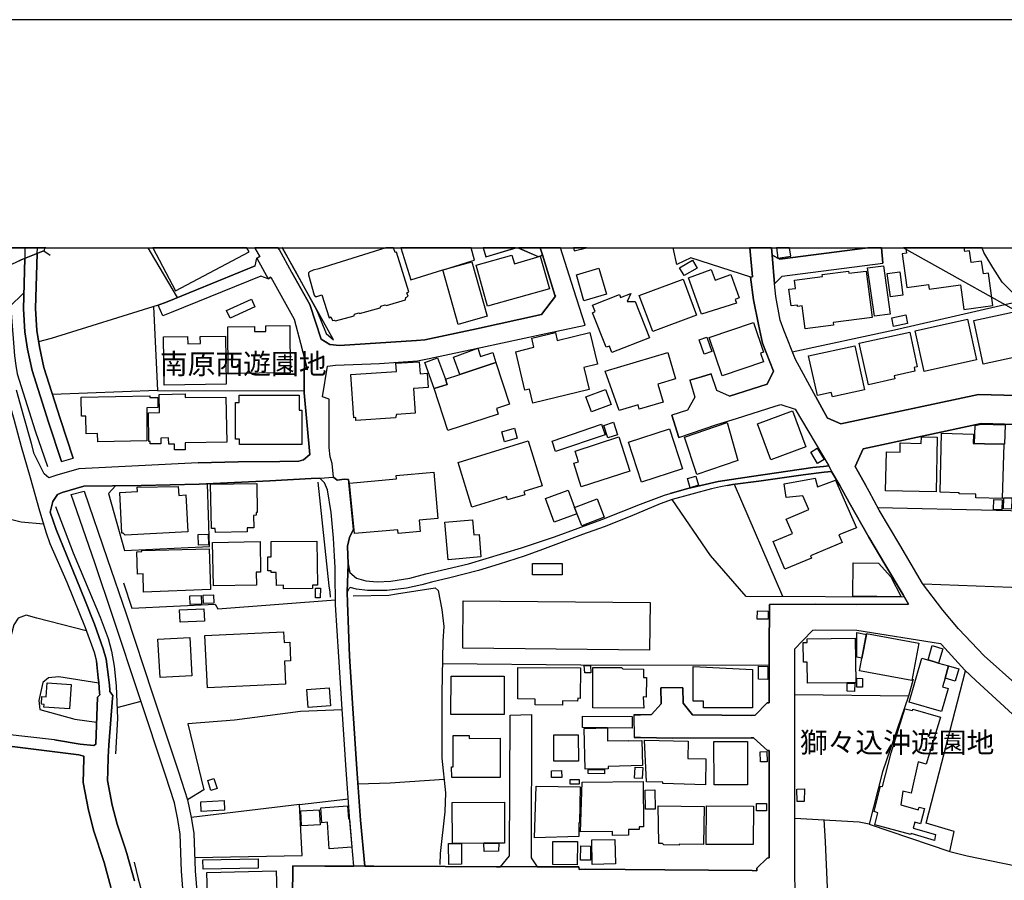
# Model space of a CAD drawing. Extents: x -10 to 410, y -24 to 273.
# Drawn here: x 140 to 241, y 185 to 273 of the extents above; entities that cross this region are included whole.
import ezdxf

# ---------------------------------------------------------------- set-up
doc = ezdxf.new("R2010")
doc.units = 0
for name, color, linetype in [('01_CYUKI_PNT', 2, 'Continuous'), ('05_DM_LINE', 7, 'Continuous'), ('06_HOUSE_POLY', 160, 'Continuous'), ('08_ROAD_LINE', 3, 'Continuous'), ('09_ROAD_POLY', 5, 'Continuous'), ('12_KASEN_LINE', 4, 'Continuous'), ('13_KASEN_POLY', 253, 'Continuous'), ('印刷レイアウト', 1, 'Continuous'), ('印刷用フレーム', 1, 'Continuous'), ('背景', 3, 'Continuous')]:
    doc.layers.add(name, color=color, linetype=linetype)
doc.styles.add('STD', font='txt')

msp = doc.modelspace()

# ---------------------------------------------------------------- linework, layer by layer
at = {"layer": '05_DM_LINE', "color": 253}
for p, q in [((142.038875, 249.346021), (142.708774, 248.894885)), ((139.973368, 245.025699), (138.468551, 243.525704)), ((153.738075, 234.959302), (142.923576, 234.55502)), ((218.197879, 213.724939), (213.218682, 225.279617)), ((230.753874, 213.660516), (214.443069, 213.744576)), ((231.173486, 203.465272), (228.478388, 195.685902)), ((152.0486, 202.910612), (149.578984, 202.275681)), ((161.693145, 200.99445), (156.873801, 200.599986)), ((168.378697, 192.320733), (157.228301, 190.96526)), ((227.123777, 190.269868), (235.423701, 187.471072))]:
    msp.add_line(p, q, dxfattribs=at)
for points in [[(119.208744, 248.846137), (118.088744, 244.301195), (116.358272, 238.43592), (116.143298, 237.314886), (116.313314, 236.334412), (116.593572, 235.715156), (117.07313, 235.359794), (121.463732, 233.025742), (131.718575, 229.064743), (132.378655, 228.26996), (132.483214, 227.330482), (131.90306, 224.449521), (131.968517, 223.689878), (132.348511, 223.269921), (133.108154, 223.055119), (139.713608, 221.414392), (141.98806, 221.209409)], [(142.038875, 249.346021), (139.718604, 248.404648), (139.438345, 248.275802)], [(141.33866, 249.060939), (141.183458, 243.394963), (141.313338, 241.135152), (141.583778, 239.439821), (142.038875, 237.324532), (143.723527, 232.055086), (145.048683, 227.994524)], [(155.818224, 244.519958), (153.478315, 248.480785), (152.809794, 249.647122)], [(214.914014, 246.635075), (208.742814, 248.625307), (207.29863, 247.930086), (206.914502, 249.647122)], [(143.848412, 227.650704), (142.523256, 231.705409), (140.828958, 237.000349), (140.358185, 239.205382), (140.068108, 241.004239), (139.933405, 243.375326), (140.068108, 248.54538)], [(163.808434, 247.785565), (162.498781, 247.250369), (154.768331, 244.090183), (153.808355, 243.754286), (142.778193, 240.320732), (141.498857, 239.965198)], [(153.333793, 243.605802), (153.738075, 234.959302), (168.867901, 234.920372)], [(219.188344, 238.945622), (229.723446, 241.195614), (242.75383, 244.195603)], [(255.783181, 233.185939), (252.403198, 222.330443), (228.008477, 222.879247)], [(149.428605, 225.140952), (148.703929, 224.355815), (150.353269, 218.480893), (159.117936, 218.891032), (158.903134, 225.349897)], [(146.203996, 224.584397), (148.583868, 217.664406), (150.533103, 211.939863), (153.238019, 203.721071), (155.923644, 195.676084), (156.858298, 192.77962), (157.228301, 190.96526), (157.498741, 189.346065), (157.63844, 185.490659), (157.8982, 182.070713)], [(156.513444, 181.914478), (156.243004, 185.435882), (156.103305, 189.244435), (155.848368, 190.760105), (155.498863, 192.48472), (154.578851, 195.330368), (151.88358, 203.404639), (149.193133, 211.584329), (147.283, 217.19949), (144.858169, 224.244538)], [(206.788756, 223.734836), (205.568159, 223.285596), (202.458615, 221.974909), (199.808476, 220.920193), (197.553488, 220.115591), (195.093518, 219.19954), (193.16392, 218.475037), (191.548687, 217.885064), (188.968655, 217.055141), (186.828906, 216.400745), (183.89334, 215.670212)], [(214.443069, 213.744576), (210.768186, 217.965162), (206.788756, 223.734836)], [(253.773313, 221.689827), (253.96865, 215.519834), (253.86323, 214.699556), (253.608293, 214.301131), (250.898381, 214.314912), (232.683472, 215.000313)], [(150.253706, 215.150692), (151.113085, 212.545338), (159.713593, 212.93584), (159.978349, 212.449565), (172.098367, 213.394899)], [(146.407945, 210.209391), (141.322984, 211.50423), (140.203845, 211.814806), (139.378745, 211.500441), (138.953965, 210.810905), (136.058362, 199.810887)], [(219.443281, 198.039419), (219.443281, 202.225038), (219.458784, 208.125453), (219.448104, 208.346111), (220.242887, 209.17035)], [(216.798481, 206.61564), (197.373827, 206.664388), (183.133525, 206.801158)], [(235.423701, 187.471072), (235.86295, 189.529689), (232.968381, 190.394925), (237.043929, 206.084406)], [(147.718632, 204.795251), (143.593647, 205.445685), (142.533074, 205.355769), (141.933455, 204.859675), (141.513498, 203.025678), (141.63356, 202.080516), (145.218526, 201.09608), (147.48316, 200.789467)], [(231.657867, 205.20539), (231.173486, 203.465272), (219.443281, 203.605832)], [(172.78308, 202.064841), (168.483256, 201.875361), (161.693145, 200.99445)], [(156.873801, 200.599986), (158.543811, 193.814871), (156.858298, 192.77962)], [(174.418811, 194.445668), (177.753663, 194.525766), (183.298717, 194.910583)], [(228.478388, 195.685902), (227.123777, 190.269868), (226.088525, 190.475023), (219.448104, 190.879305)], [(157.588658, 186.840275), (168.678593, 187.045258), (168.378697, 192.320733), (173.428518, 192.88504)], [(219.443281, 176.349959), (221.829009, 180.275818), (222.508727, 182.004222), (222.818096, 183.754331), (222.623793, 188.459298), (222.468419, 190.754248)], [(235.423701, 187.471072), (237.197925, 187.015975), (246.088683, 185.205405)]]:
    msp.add_lwpolyline(points, dxfattribs=at)
at = {"layer": '06_HOUSE_POLY', "color": 255}
for points in [[(163.19314, 249.240601), (162.977821, 249.647122), (153.284356, 249.647122), (155.622887, 245.230854)], [(169.79377, 247.351999), (169.423595, 247.180089), (169.303533, 247.066745), (169.308356, 246.881227), (169.912971, 244.785575), (170.008572, 244.64691), (170.193229, 244.621417), (170.683466, 244.791432), (171.452928, 242.451523), (171.613125, 242.54523), (171.782968, 242.150766), (171.968487, 242.201581), (172.108185, 242.125445), (174.018319, 242.656679), (174.063277, 242.820665), (174.503733, 242.965187), (174.572979, 242.87148), (176.693091, 243.471099), (176.763543, 243.635086), (177.228286, 243.775818), (177.343525, 243.705366), (179.30344, 244.281558), (179.368035, 244.515997), (179.603335, 244.656557), (179.438315, 245.006234), (179.648294, 245.102007), (178.388422, 249.215279), (178.268361, 249.166359), (178.067339, 249.647122), (177.274795, 249.647122), (170.378748, 247.471027)], [(183.17366, 247.371464), (183.181411, 247.373359), (183.238083, 247.390929), (186.188291, 248.305085), (186.428586, 248.375365), (186.075981, 249.647122), (178.852821, 249.647122), (179.878771, 246.346031)], [(187.778202, 243.640942), (186.588611, 247.861701), (190.268317, 248.89678), (190.537896, 247.986758), (193.198027, 248.805141), (194.143361, 245.435837), (187.778202, 243.640942)], [(197.979647, 249.647122), (196.634509, 249.647122), (196.713746, 249.330518)], [(219.03297, 248.775685), (218.914459, 249.647122), (217.550545, 249.647122), (217.693172, 248.596023)], [(230.96368, 249.090222), (230.508583, 249.031656), (230.98814, 245.576569), (233.238132, 245.885078), (233.308412, 245.381232), (236.508561, 245.826511), (236.863062, 243.281619), (239.863051, 243.701576), (239.40313, 247.021787), (238.878787, 246.955469), (238.693096, 248.281658), (237.623739, 248.13128), (237.452862, 249.346021), (236.968481, 249.281597), (236.917839, 249.647122), (231.200014, 249.647122), (230.888577, 249.605781)], [(183.181411, 247.373359), (186.153151, 248.215168), (187.738067, 242.605863), (184.753753, 241.760093), (183.17366, 247.371464), (183.181411, 247.373359)], [(208.053451, 246.781664), (207.563213, 247.590228), (208.888542, 248.381222), (209.373956, 247.570763), (208.053451, 246.781664)], [(227.64812, 242.601902), (226.93843, 247.576619), (228.573128, 247.805029), (229.277995, 242.830484), (227.64812, 242.601902)], [(197.713685, 244.205421), (196.928548, 246.871408), (199.253643, 247.551126), (200.032924, 244.890995), (197.713685, 244.205421)], [(209.833876, 242.816703), (208.473408, 246.570652), (210.813317, 247.420212), (211.21846, 246.310891), (212.848334, 246.900692), (213.723389, 244.480857), (213.303432, 244.326516), (213.438135, 243.951518), (209.833876, 242.816703)], [(220.523318, 241.301206), (220.208781, 243.685901), (219.738181, 243.621478), (219.723367, 243.750324), (219.063287, 243.660579), (218.838666, 245.381232), (219.52803, 245.470977), (219.418821, 246.305035), (222.303399, 246.680033), (222.273427, 246.891045), (224.968525, 247.246407), (224.998842, 247.021787), (226.793736, 247.256226), (227.4235, 242.470988), (223.388604, 241.941821), (223.423744, 241.682061), (220.523318, 241.301206)], [(229.293842, 244.601952), (228.978271, 246.996465), (230.263637, 247.166309), (230.577829, 244.771795), (229.293842, 244.601952)], [(204.798524, 241.035589), (203.418764, 244.730798), (207.938384, 246.416311), (209.313322, 242.726959), (204.798524, 241.035589)], [(200.588618, 238.871552), (200.327824, 239.535594), (199.988137, 239.406576), (198.593563, 242.965187), (198.867965, 243.076636), (198.603381, 243.756181), (201.372721, 244.84018), (201.488132, 244.541318), (202.53303, 244.951457), (202.168883, 244.111715), (202.99295, 244.111715), (204.452981, 240.391012), (200.588618, 238.871552)], [(161.233225, 242.420345), (160.878725, 243.20152), (163.433435, 244.3558), (163.787935, 243.576519), (161.233225, 242.420345)], [(229.633529, 241.535472), (229.433369, 242.451523), (230.872729, 242.760204), (231.07289, 241.846048), (229.633529, 241.535472)], [(238.868107, 237.670247), (237.883499, 242.156623), (242.833757, 243.240622), (243.708811, 239.240522), (243.48798, 239.191774), (243.608214, 238.711355), (238.868107, 237.670247)], [(161.053563, 236.715267), (160.997925, 241.500332), (163.742977, 241.535472), (163.753657, 241.015952), (164.93343, 241.031627), (164.928434, 241.611781), (167.388405, 241.635208), (167.443182, 236.785547), (161.053563, 236.715267)], [(211.963634, 236.465153), (210.622803, 240.396868), (215.173774, 241.951468), (216.208681, 238.906692), (215.912747, 238.806957), (216.213504, 237.920361), (211.963634, 236.465153)], [(232.787858, 236.926107), (231.858371, 241.09605), (237.233065, 242.295288), (238.162896, 238.125345), (232.787858, 236.926107)], [(154.452932, 235.486746), (154.363015, 240.480756), (156.858298, 240.525715), (156.872767, 239.765899), (158.173636, 239.791393), (158.162956, 240.516069), (160.753668, 240.560855), (160.848408, 235.605774), (154.452932, 235.486746)], [(192.448029, 233.660501), (192.103347, 235.096072), (191.633609, 234.980834), (190.673633, 238.951478), (192.558445, 239.406576), (192.333824, 240.35191), (194.763478, 240.94171), (194.963638, 240.111787), (198.303486, 240.916389), (199.093618, 237.660601), (197.713685, 237.326599), (198.263523, 235.066789), (192.448029, 233.660501)], [(227.033171, 235.551169), (226.093693, 239.836351), (231.287863, 240.97685), (232.073001, 237.400841), (231.738137, 237.330389), (231.828054, 236.931963), (229.688306, 236.461363), (229.758586, 236.146826), (227.033171, 235.551169)], [(210.103282, 238.691718), (209.588585, 240.156573), (210.363043, 240.432008), (210.883596, 238.971115), (210.103282, 238.691718)], [(223.313156, 234.291298), (223.207737, 234.760175), (221.768376, 234.441848), (220.863005, 238.510162), (225.622748, 239.570734), (226.633539, 235.031649), (223.313156, 234.291298)], [(184.912916, 236.611742), (184.273334, 238.371497), (186.78791, 239.301156), (187.053526, 238.465203), (188.308403, 238.875342), (188.63362, 237.820626), (184.912916, 236.611742)], [(201.327935, 232.896895), (199.883579, 236.95539), (206.358119, 238.861734), (207.153247, 236.156645), (205.313222, 235.615592), (205.863059, 233.746456), (203.412907, 233.025742), (203.283027, 233.471021), (201.327935, 232.896895)], [(174.207799, 231.851998), (174.188334, 232.160506), (173.992997, 232.150688), (173.698097, 236.586248), (178.378776, 236.896823), (178.322965, 237.756203), (180.733154, 237.916399), (180.813253, 236.676165), (181.548608, 236.72698), (181.648172, 235.24645), (180.128712, 235.146887), (180.298728, 232.601995), (178.378776, 232.476938), (178.283002, 232.121404), (174.207799, 231.851998)], [(182.263466, 235.150849), (181.30349, 237.851976), (182.628646, 238.310863), (183.423602, 236.125294), (183.59844, 235.586309), (182.263466, 235.150849)], [(184.912916, 236.611742), (188.63362, 237.820626), (190.028194, 233.535444), (188.688224, 233.096022), (188.872881, 232.525686), (183.66872, 230.830355), (182.263466, 235.150849), (183.59844, 235.586309), (183.423602, 236.125294), (184.912916, 236.611742)], [(155.513505, 228.826515), (155.503687, 229.435952), (154.912853, 229.420277), (154.898211, 230.076568), (154.093609, 230.056931), (154.108251, 229.471092), (153.003753, 229.445771), (152.997896, 229.715177), (152.878696, 229.715177), (152.818235, 232.6566), (153.973375, 232.680027), (153.933412, 234.55502), (156.593542, 234.611692), (156.603361, 234.246512), (160.787946, 234.275795), (160.888543, 229.640936), (156.608184, 229.551191), (156.622826, 228.851836), (155.513505, 228.826515)], [(168.643281, 229.375319), (162.223518, 229.375319), (162.223518, 229.936008), (161.808384, 229.936008), (161.808384, 233.726991), (162.168741, 233.726991), (162.168741, 234.455457), (168.358199, 234.455457), (168.358199, 232.926179), (168.643281, 232.926179), (168.643281, 229.375319)], [(198.478324, 232.760125), (197.912812, 234.29526), (199.948002, 235.041295), (200.513515, 233.50616), (198.478324, 232.760125)], [(147.588752, 229.656611), (147.568254, 230.510133), (146.418797, 230.486707), (146.383657, 232.320703), (145.912885, 232.310885), (145.872922, 234.275795), (152.952938, 234.420317), (152.957761, 234.226874), (153.783034, 234.240655), (153.803532, 233.185939), (152.643396, 233.160617), (152.638401, 229.760136), (147.588752, 229.656611)], [(216.973492, 227.806939), (215.582707, 231.510072), (219.193167, 232.861755), (220.582918, 229.160517), (216.973492, 227.806939)], [(194.787938, 228.656672), (194.418796, 229.750317), (199.523222, 231.471143), (199.893397, 230.371468), (194.787938, 228.656672)], [(200.16866, 230.080358), (199.763517, 231.361761), (200.758461, 231.676126), (201.158092, 230.39679), (200.16866, 230.080358)], [(209.348462, 226.316763), (208.058274, 230.156666), (212.468685, 231.640986), (213.578006, 227.740621), (209.348462, 226.316763)], [(237.983062, 229.502271), (238.043696, 231.355904), (238.643487, 231.486646), (241.118099, 231.416366), (241.063322, 229.420277), (239.009701, 229.475054), (237.983062, 229.502271)], [(189.523315, 229.660573), (189.233238, 230.691862), (190.543753, 231.060832), (190.832796, 230.031609), (189.523315, 229.660573)], [(203.648207, 225.525769), (202.308409, 229.646792), (206.513493, 231.016045), (207.85329, 226.896917), (203.648207, 225.525769)], [(237.983062, 229.502271), (239.009701, 229.475054), (240.983051, 229.420277), (240.832845, 223.836294), (238.108119, 223.906574), (238.11811, 224.275716), (236.383504, 224.320675), (236.383504, 224.426095), (234.41291, 224.480872), (234.573107, 230.541311), (237.863173, 230.451567), (237.838713, 229.506232), (237.983062, 229.502271)], [(186.153151, 222.941775), (184.733255, 227.521857), (191.957792, 229.756174), (193.393363, 225.125277), (191.513547, 224.541333), (191.61311, 224.221111), (189.838714, 223.676097), (189.723475, 224.045239), (186.153151, 222.941775)], [(197.43825, 225.021924), (196.658108, 227.455539), (197.153168, 227.615564), (196.803491, 228.715238), (201.323112, 230.166313), (202.453103, 226.6313), (197.43825, 225.021924)], [(234.013623, 224.510155), (228.798782, 224.621431), (228.883531, 228.63514), (230.293609, 228.605857), (230.313246, 229.557048), (232.478488, 229.510194), (232.488135, 230.18595), (234.133512, 230.15081), (234.013623, 224.510155)], [(221.798692, 227.445721), (221.088658, 228.590181), (221.758729, 229.00032), (222.468419, 227.861716), (221.798692, 227.445721)], [(174.053459, 220.215154), (173.54858, 225.420349), (178.398241, 225.865628), (178.367924, 226.18206), (182.228326, 226.545345), (182.648283, 221.756318), (180.723508, 221.586302), (180.827894, 220.432023), (178.553442, 220.23083), (178.523298, 220.601866), (174.053459, 220.215154)], [(159.718589, 220.326603), (159.713593, 220.736742), (159.313273, 220.726923), (159.228352, 225.295292), (163.983272, 225.385037), (164.037877, 222.375401), (163.928495, 222.37144), (163.933491, 222.096004), (163.65306, 222.090148), (163.678554, 220.807022), (163.003659, 220.791347), (163.013478, 220.38517), (159.718589, 220.326603)], [(208.648074, 224.941825), (208.367988, 225.885093), (209.228228, 226.141063), (209.508659, 225.195729), (208.648074, 224.941825)], [(218.40803, 216.53562), (217.218438, 219.396772), (219.193167, 220.221011), (218.568226, 221.715149), (220.872995, 222.682015), (220.288018, 224.090198), (218.568226, 223.941714), (218.343606, 225.340251), (221.542722, 225.906624), (221.792836, 225.041389), (223.638373, 225.701469), (225.787769, 220.82063), (223.978404, 220.09027), (224.338761, 219.301171), (221.048695, 217.931917), (221.153082, 217.676119), (218.40803, 216.53562)], [(150.433367, 220.066843), (150.213742, 220.260113), (150.093509, 220.256323), (149.868027, 224.451588), (151.698062, 224.545295), (151.673602, 225.010211), (155.883681, 225.08049), (155.943108, 224.150831), (156.673641, 224.195618), (156.872767, 220.406529), (150.433367, 220.066843)], [(196.75371, 222.89096), (196.983153, 222.256201), (194.653063, 221.406641), (193.758544, 223.840256), (196.093629, 224.695673), (196.75371, 222.89096)], [(196.75371, 222.89096), (199.058478, 223.785479), (199.787977, 221.900667), (197.493027, 221.01011), (196.75371, 222.89096)], [(240.788059, 222.676158), (239.928507, 222.695623), (239.948145, 223.721056), (240.808385, 223.701591), (240.788059, 222.676158)], [(241.787826, 222.736792), (240.963759, 222.7504), (240.983051, 223.896756), (241.813319, 223.881253), (241.787826, 222.736792)], [(183.713679, 217.521779), (183.372786, 221.390965), (186.223431, 221.640907), (186.358134, 220.086308), (186.898153, 220.135056), (187.098485, 217.816851), (183.713679, 217.521779)], [(157.983122, 219.025735), (157.947982, 220.135056), (158.97841, 220.170196), (159.01355, 219.057086), (157.983122, 219.025735)], [(159.513433, 214.826508), (159.433335, 219.301171), (164.332777, 219.385059), (164.388416, 216.236758), (163.917815, 216.22694), (163.943137, 214.906607), (159.513433, 214.826508)], [(166.747789, 214.515933), (166.747789, 214.885075), (166.013467, 214.875429), (166.002787, 216.195589), (165.468625, 216.1918), (165.468625, 216.375423), (165.143408, 216.371461), (165.128767, 217.816851), (165.48809, 217.820641), (165.468625, 219.396772), (170.188234, 219.445692), (170.238015, 214.90075), (169.72349, 214.896788), (169.72349, 214.545216), (166.747789, 214.515933)], [(152.327998, 214.191749), (152.263402, 216.060886), (151.698062, 216.035565), (151.608145, 218.326553), (152.148164, 218.351874), (152.148164, 218.461256), (159.072978, 218.650736), (159.228352, 214.45151), (152.327998, 214.191749)], [(230.407986, 213.701512), (225.417765, 213.775754), (225.468408, 217.201557), (228.063254, 217.170207), (229.332772, 215.746521), (230.407986, 213.701512)], [(195.453014, 215.961323), (192.417712, 215.971141), (192.417712, 217.12542), (195.453014, 217.121459), (195.453014, 215.961323)], [(170.537911, 213.590236), (170.033032, 213.596092), (170.037855, 214.601888), (170.542734, 214.596031), (170.537911, 213.590236)], [(157.118058, 212.920337), (157.093598, 213.791429), (158.258557, 213.826569), (158.283017, 212.955477), (157.118058, 212.920337)], [(158.488173, 213.021795), (158.463713, 213.885136), (159.542716, 213.916314), (159.56821, 213.051078), (158.488173, 213.021795)], [(204.483298, 208.205379), (185.213673, 208.400716), (185.263455, 213.301192), (204.532907, 213.105855), (204.483298, 208.205379)], [(156.098482, 211.08634), (156.037849, 212.346039), (158.523313, 212.461278), (158.582741, 211.201579), (156.098482, 211.08634)], [(216.688238, 211.385202), (215.57306, 211.400705), (215.588563, 212.246476), (216.703052, 212.226839), (216.688238, 211.385202)], [(158.898311, 204.336365), (158.648197, 209.715192), (166.758641, 210.101904), (166.808423, 209.000335), (167.388405, 209.025829), (167.478322, 207.090202), (166.837706, 207.056957), (166.948121, 204.715153), (158.898311, 204.336365)], [(154.01351, 205.400727), (153.803532, 209.326586), (157.077923, 209.500391), (157.287901, 205.576599), (154.01351, 205.400727)], [(220.737948, 204.79129), (220.712798, 206.955499), (220.337627, 206.955499), (220.313167, 208.98087), (220.733124, 208.986727), (220.728301, 209.385152), (225.673736, 209.445614), (225.728168, 204.851923), (225.617925, 204.851923), (224.843468, 204.84021), (220.737948, 204.79129)], [(226.3631, 207.371494), (225.828076, 207.471057), (225.838756, 210.010093), (226.82302, 209.826469), (226.3631, 207.371494)], [(231.498014, 205.070687), (226.122976, 206.076482), (226.84369, 209.920348), (232.218728, 208.916447), (231.498014, 205.070687)], [(233.839646, 207.004247), (233.183355, 207.195622), (233.612958, 208.670295), (234.688173, 208.35593), (234.263392, 206.881257), (233.839646, 207.004247)], [(233.839646, 207.004247), (234.263392, 206.881257), (235.298644, 206.5805), (234.933464, 205.320629), (234.678526, 204.441785), (235.258681, 204.271769), (234.573107, 201.900854), (231.233086, 202.865653), (232.542912, 207.381312), (233.839646, 207.004247)], [(195.492977, 202.556973), (192.678506, 202.560935), (192.678506, 203.170372), (190.903076, 203.176229), (190.912895, 206.406695), (197.34351, 206.396876), (197.33283, 203.240652), (197.068075, 203.246509), (197.058428, 202.965217), (195.4978, 202.971073), (195.492977, 202.556973)], [(197.79275, 205.855824), (197.728327, 206.611678), (198.388407, 206.61564), (198.412868, 205.875461), (197.79275, 205.855824)], [(203.883507, 202.240541), (198.613028, 202.275681), (198.638521, 206.432016), (201.582872, 206.410484), (201.723432, 206.275781), (203.85319, 206.260106), (203.848367, 205.385224), (204.143267, 205.385224), (204.133621, 203.375355), (203.813227, 203.381212), (203.883507, 202.240541)], [(215.082823, 202.260178), (210.023356, 202.271891), (210.028179, 202.935933), (208.973291, 202.94179), (208.978459, 206.510048), (215.087646, 206.201539), (215.082823, 202.260178)], [(216.653098, 205.191782), (215.702941, 205.2016), (215.718443, 206.54536), (216.667912, 206.53158), (216.653098, 205.191782)], [(235.298644, 206.5805), (236.343541, 206.275781), (235.978361, 205.021766), (234.933464, 205.320629), (235.298644, 206.5805)], [(189.48318, 201.570642), (183.988081, 201.586317), (184.008579, 205.531641), (189.497822, 205.510109), (189.48318, 201.570642)], [(226.417877, 204.406645), (225.843579, 204.410607), (225.853225, 205.30702), (226.428556, 205.295307), (226.417877, 204.406645)], [(144.693149, 202.146834), (142.048694, 202.330458), (142.068159, 202.61554), (141.7879, 202.635177), (141.843538, 203.420314), (142.263496, 203.391031), (142.388553, 204.851923), (144.872811, 204.676223), (144.693149, 202.146834)], [(169.278212, 202.295318), (169.148332, 204.170311), (171.452928, 204.326546), (171.582808, 202.455515), (169.278212, 202.295318)], [(225.598288, 203.961366), (224.827965, 203.976869), (224.843468, 204.806965), (225.622748, 204.816783), (225.598288, 203.961366)], [(233.832756, 188.601925), (231.433247, 189.3266), (231.41292, 189.221008), (227.693251, 190.22112), (228.013645, 191.445679), (227.622971, 191.576592), (228.287874, 194.201583), (228.483211, 194.150768), (229.377903, 197.646851), (230.777989, 202.170261), (231.563127, 201.980781), (231.617904, 202.140978), (234.44805, 201.310882), (232.998009, 196.471039), (232.143281, 196.69566), (231.428423, 193.461232), (230.58782, 193.685852), (230.358377, 192.281631), (232.172564, 191.771929), (232.248012, 192.021871), (232.808529, 191.890957), (232.403041, 190.301218), (231.823231, 190.476918), (231.64822, 189.861624), (233.962636, 189.230827), (233.832756, 188.601925)], [(200.122841, 200.201561), (197.548665, 200.230844), (197.563307, 201.420264), (202.693226, 201.35584), (202.683236, 200.170383), (200.122841, 200.201561)], [(200.122841, 200.201561), (200.153158, 198.851945), (202.258455, 198.896903), (202.258455, 198.855907), (203.673701, 198.88519), (203.733301, 196.320661), (200.202767, 196.236773), (200.212758, 195.990621), (197.823067, 195.932054), (197.723504, 200.135071), (200.122841, 200.201561)], [(184.077998, 195.090245), (184.068179, 196.191815), (184.238022, 196.191815), (184.218557, 199.400749), (185.872892, 199.410567), (185.872892, 199.115667), (189.063223, 199.135132), (189.087683, 195.105748), (185.688235, 195.101959), (184.077998, 195.090245)], [(194.617923, 196.775758), (194.603281, 199.476885), (197.118028, 199.486704), (197.133531, 196.785577), (194.617923, 196.775758)], [(210.223516, 194.346105), (205.837565, 194.455486), (205.837565, 194.615511), (204.143267, 194.65668), (203.957921, 198.951508), (208.468585, 198.83627), (208.428621, 197.041375), (210.287939, 196.996417), (210.223516, 194.346105)], [(211.123031, 194.326468), (211.103394, 198.781665), (214.553657, 198.80113), (214.572949, 194.340248), (211.123031, 194.326468)], [(215.903101, 196.685841), (215.872784, 197.736768), (216.558358, 197.750376), (216.582818, 196.705478), (215.903101, 196.685841)], [(199.813299, 195.476957), (198.148284, 195.510202), (198.143289, 195.906561), (199.823117, 195.900704), (199.813299, 195.476957)], [(203.71263, 194.980863), (202.93335, 195.016003), (202.983303, 196.146856), (203.763618, 196.111716), (203.71263, 194.980863)], [(159.252812, 193.760094), (158.928456, 194.771918), (159.577856, 194.980863), (159.903073, 193.971106), (159.252812, 193.760094)], [(194.372804, 195.076465), (194.367981, 195.785465), (195.412878, 195.795284), (195.417874, 195.086283), (194.372804, 195.076465)], [(196.292756, 194.391063), (196.287933, 194.8813), (197.207773, 194.88509), (197.212769, 194.39692), (196.292756, 194.391063)], [(192.608226, 188.861685), (192.773246, 194.211229), (197.318188, 194.125274), (197.252732, 190.375288), (197.198127, 190.431959), (197.172633, 189.00035), (192.608226, 188.861685)], [(200.657864, 189.125407), (200.653041, 189.512119), (197.353328, 189.480769), (197.537986, 194.596046), (203.803581, 194.66047), (203.85319, 190.021821), (203.388447, 190.012174), (203.39327, 189.746385), (202.297729, 189.736739), (202.303586, 189.146766), (200.657864, 189.125407)], [(220.407907, 192.625279), (219.688227, 192.625279), (219.65791, 193.900826), (220.428578, 193.926147), (220.407907, 192.625279)], [(204.058518, 191.816715), (204.013387, 193.795234), (205.002818, 193.816766), (205.058285, 191.840142), (204.058518, 191.816715)], [(158.263553, 191.596057), (158.207742, 192.58635), (160.613108, 192.715196), (160.667712, 191.73076), (158.263553, 191.596057)], [(171.452928, 187.736689), (171.263448, 190.476918), (170.707754, 190.435921), (170.603368, 191.965199), (173.33774, 192.156574), (173.428518, 190.840203), (173.558398, 190.84606), (173.7732, 187.896886), (171.452928, 187.736689)], [(187.403204, 188.326489), (184.162919, 188.307024), (184.138459, 192.500395), (189.513497, 192.531573), (189.537957, 188.336308), (188.92852, 188.336308), (187.403204, 188.326489)], [(207.513604, 188.105831), (205.938162, 188.137009), (205.797602, 188.281703), (205.438279, 188.285493), (205.367999, 192.185857), (210.098459, 192.105759), (210.028179, 188.191786), (207.513604, 188.236745), (207.513604, 188.105831)], [(215.167917, 188.176111), (210.308266, 188.201605), (210.327903, 192.166393), (215.188243, 192.140899), (215.167917, 188.176111)], [(215.497957, 191.646872), (215.493134, 192.420296), (216.542855, 192.426153), (216.542855, 191.650662), (215.497957, 191.646872)], [(168.598494, 190.111738), (168.513401, 191.656691), (170.428529, 191.760216), (170.518446, 190.215263), (168.598494, 190.111738)], [(183.78792, 186.121456), (183.738139, 188.291349), (185.077936, 188.281703), (185.098435, 186.146777), (183.78792, 186.121456)], [(187.403204, 188.326489), (188.92852, 188.336308), (188.91784, 187.496394), (187.41285, 187.480891), (187.403204, 188.326489)], [(197.018293, 186.101991), (194.488043, 186.125418), (194.513536, 188.51218), (197.042753, 188.486686), (197.018293, 186.101991)], [(198.382551, 186.566734), (197.363147, 186.576553), (197.377789, 188.035551), (198.398226, 188.025732), (198.382551, 186.566734)], [(198.563246, 186.131274), (198.508641, 188.660491), (200.893509, 188.711306), (200.947941, 186.185879), (198.563246, 186.131274)], [(158.457856, 185.646894), (158.443214, 186.605836), (164.122799, 186.695753), (164.138474, 185.736639), (158.457856, 185.646894)], [(161.327965, 180.551081), (161.323142, 180.865618), (158.962735, 180.801195), (158.837678, 185.29136), (165.997792, 185.490659), (166.098389, 182.025754), (165.843624, 182.021792), (165.867912, 181.18205), (163.202958, 181.105914), (163.218633, 180.601896), (161.327965, 180.551081)]]:
    msp.add_lwpolyline(points, close=True, dxfattribs=at)
at = {"layer": '08_ROAD_LINE', "color": 253}
for p, q in [((164.288852, 248.750363), (163.795859, 249.647122)), ((187.323277, 249.647122), (187.583727, 248.705405)), ((217.04825, 249.647122), (217.113018, 248.904704)), ((228.373313, 249.647122), (228.508705, 248.080465)), ((154.293769, 242.654612), (153.808355, 243.754286)), ((208.378668, 232.920322), (206.763607, 232.41441)), ((207.48811, 230.125316), (206.763607, 232.41441)), ((224.068321, 225.170235), (223.228407, 226.59995)), ((190.088656, 201.525684), (192.293689, 201.564785)), ((202.867893, 201.535502), (202.878573, 199.199555)), ((175.128673, 185.959364), (176.053509, 185.959364))]:
    msp.add_line(p, q, dxfattribs=at)
for points in [[(187.583727, 248.705405), (190.83383, 249.69966), (192.988048, 248.769828), (193.318088, 248.87542)], [(138.748809, 247.965226), (139.718604, 248.404648), (142.123797, 249.379266), (142.133615, 249.599924), (142.250749, 249.647122)], [(163.808434, 247.785565), (163.988095, 248.58431), (164.288852, 248.750363)], [(167.613025, 247.099991), (166.318186, 249.439727), (166.202086, 249.647122)], [(171.51339, 239.695619), (172.508678, 239.600018), (180.438254, 240.090255), (181.293671, 240.185856), (186.628746, 241.314814), (193.32894, 242.779669), (194.763478, 244.66448), (194.723515, 244.789365), (193.433499, 248.91056), (193.318088, 248.87542)], [(176.648305, 237.740527), (180.558488, 237.994431), (181.753764, 238.240583), (187.072991, 239.365579), (193.773185, 240.830433), (197.848389, 241.689813), (196.653113, 245.310952), (195.283171, 249.647122)], [(212.718454, 234.355893), (216.608312, 235.615592), (217.253578, 236.95539), (216.123931, 239.824638), (215.693294, 241.744417), (215.193066, 244.304985), (214.878874, 246.629218), (215.098326, 246.65075), (214.824441, 249.647122)], [(217.113018, 248.904704), (217.893332, 248.474928), (226.982528, 249.647122)], [(153.808355, 243.754286), (154.768331, 244.090183), (163.808434, 247.785565)], [(217.338672, 245.939855), (218.133455, 246.740667), (228.508705, 248.080465)], [(165.438308, 246.625429), (165.153054, 246.471088), (164.403057, 246.730849), (155.153148, 242.99447), (154.293769, 242.654612)], [(165.438308, 246.625429), (167.85332, 242.305107), (168.498759, 239.840141), (169.188295, 237.195685), (169.183472, 237.096122), (168.883576, 237.099912)], [(167.613025, 247.099991), (169.443232, 243.810958), (170.608191, 240.250279), (171.51339, 239.695619)], [(221.623682, 234.314724), (219.508738, 238.150838), (218.298475, 241.150827), (217.928472, 242.205371), (217.488189, 244.6507), (217.338672, 245.939855)], [(136.663837, 242.8012), (136.763401, 242.730748), (136.838676, 242.650822), (136.928593, 242.480806), (136.978375, 242.244473), (137.088618, 240.820615), (137.258633, 239.029682), (137.423653, 237.650783), (137.533035, 236.930069), (138.178474, 234.685933), (138.933466, 231.994453), (139.713608, 229.186011), (140.633621, 225.984828), (141.588601, 222.545245), (142.263496, 220.301109), (142.663816, 219.19954), (144.418747, 215.209258), (146.288917, 210.53547), (147.218576, 208.000396), (147.458872, 207.070737)], [(171.893384, 226.029614), (171.743005, 227.445721), (171.538883, 228.105801), (171.458785, 229.074562), (171.433464, 234.074601), (170.758569, 234.305078), (171.27809, 237.465264), (172.108185, 237.545363), (176.648305, 237.740527)], [(157.953838, 227.500326), (162.078996, 227.590243), (166.373824, 227.635201), (168.308417, 227.685844), (168.798655, 227.810901), (169.458735, 228.37538), (168.867901, 234.715217), (168.883576, 237.099912)], [(208.628781, 236.019874), (209.838699, 236.359733), (210.828819, 236.685984)], [(212.718454, 234.355893), (211.398294, 234.945694), (210.828819, 236.685984)], [(221.623682, 234.314724), (222.223473, 233.160617), (222.822919, 232.115548), (222.858059, 232.100045), (224.188211, 231.504215), (238.363056, 234.55502), (243.613037, 234.400852), (244.683428, 235.404753), (244.703754, 235.426112), (244.743028, 236.865645)], [(208.628781, 236.019874), (209.123842, 234.265976), (208.378668, 232.920322)], [(157.953838, 227.500326), (145.648302, 226.875385), (143.393315, 226.215305), (142.543754, 225.955372), (142.05834, 226.37533), (141.058401, 228.429985), (140.758678, 229.480911), (139.978364, 232.285563), (139.223371, 234.980834)], [(207.48811, 230.125316), (211.393471, 231.449611), (213.423665, 232.060943), (217.403095, 233.349925), (218.003575, 233.519941), (219.478421, 233.029704), (222.93833, 227.180104)], [(249.829023, 231.224991), (248.213618, 231.269949), (246.98303, 231.305089), (244.508762, 231.375369), (243.483157, 231.404652), (238.64831, 231.545212), (226.488156, 228.93004), (225.657888, 227.109652), (225.963813, 226.570667), (226.77341, 225.170235)], [(222.93833, 227.180104), (222.41881, 227.125327), (221.298465, 227.019907), (214.973269, 226.099894), (211.543677, 225.574517), (209.742925, 225.170235)], [(212.513471, 225.170235), (213.032992, 225.254296), (215.753583, 225.619476), (220.293875, 226.254234), (222.458773, 226.52967), (223.228407, 226.59995)], [(158.048579, 225.310967), (152.058419, 225.164379), (146.168684, 225.099955), (143.913869, 224.439875), (143.443096, 224.23093), (142.968534, 223.525719), (142.688276, 222.404685), (143.293751, 220.64493), (145.433328, 215.430089), (146.263424, 213.38508), (147.253716, 210.869472), (148.163911, 208.35593), (148.468629, 207.279682)], [(170.492952, 225.910586), (169.588615, 225.875274), (165.343568, 225.650826), (158.048579, 225.310967)], [(174.008672, 185.965221), (173.58372, 190.629191), (173.21854, 195.891058), (172.778084, 202.115656), (172.438226, 207.529624), (172.108185, 212.859703), (172.068222, 216.185943), (172.058404, 216.734747), (171.992947, 217.875418), (171.883565, 219.734736), (171.653088, 222.394866), (171.283085, 224.715138), (170.968548, 225.439814), (170.492952, 225.910586)], [(173.578897, 216.199551), (173.398201, 217.084424), (173.333778, 218.926172), (173.543757, 219.801226), (173.953895, 220.654576), (173.44316, 225.779673), (172.993058, 225.830488), (172.268382, 225.721106), (171.893384, 226.029614)], [(173.578897, 216.199551), (174.278079, 215.625426), (175.238055, 215.334315), (176.403186, 215.240609), (177.793799, 215.324669), (179.748891, 215.619569), (181.428547, 216.05124), (185.79865, 217.09028), (191.28307, 218.744443), (194.668738, 219.894933), (199.56818, 221.680009), (203.553467, 223.240637), (206.018433, 224.180115), (206.593419, 224.355815)], [(209.742925, 225.170235), (208.423798, 224.869478), (206.593419, 224.355815)], [(212.513471, 225.170235), (211.783111, 225.04535), (210.848456, 224.82073), (206.788756, 223.734836)], [(208.914035, 201.560824), (214.94812, 201.490544), (215.353263, 201.510181), (216.608312, 202.775736), (216.808472, 202.779698), (216.793658, 208.150774), (216.838789, 212.920337), (221.598532, 212.939802), (225.808439, 212.91448), (231.168663, 212.94962), (230.618137, 213.900811), (228.708865, 217.064787), (227.073134, 219.849974), (225.063265, 223.430117), (224.068321, 225.170235)], [(278.143229, 195.879344), (272.617985, 195.785465), (268.653025, 195.744469), (265.803586, 195.775819), (264.608138, 195.840243), (263.613194, 195.900704), (259.468745, 196.740618), (257.498839, 197.176078), (251.613238, 198.47109), (249.883455, 198.936005), (249.213729, 199.230905), (247.608314, 200.074609), (246.913783, 200.539353), (246.218563, 201.195643), (242.418623, 204.516026), (238.948033, 207.619541), (236.313224, 210.404728), (234.71849, 212.314861), (232.618015, 215.084374), (230.253646, 219.055018), (228.153171, 222.625343), (227.103451, 224.545295), (226.77341, 225.170235)], [(206.788756, 223.734836), (205.568159, 223.285596), (202.458615, 221.974909), (199.808476, 220.920193), (197.553488, 220.115591), (195.093518, 219.19954), (193.16392, 218.475037), (191.548687, 217.885064), (188.968655, 217.055141), (186.828906, 216.400745), (183.89334, 215.670212)], [(183.89334, 215.670212), (181.993026, 215.199612), (180.988091, 214.945709), (179.418678, 214.590175), (177.393306, 214.365554), (175.40807, 214.34609), (174.273256, 214.490611), (173.60818, 214.654598), (173.463658, 214.529713), (173.31328, 214.195711)], [(175.128673, 185.959364), (174.683394, 190.7055), (174.313219, 195.971156), (173.878792, 202.189898), (173.538934, 207.584401), (173.333778, 213.074677), (173.31328, 214.195711)], [(220.242887, 209.17035), (221.318102, 210.279671), (221.588542, 210.28949), (225.853225, 210.266063), (234.458729, 208.894915), (234.558293, 208.804998), (236.983295, 206.141078), (238.108119, 205.090152), (241.888422, 201.629209)], [(219.443281, 198.039419), (219.443281, 202.225038), (219.458784, 208.125453), (219.448104, 208.346111), (220.242887, 209.17035)], [(147.183436, 198.394953), (147.398238, 198.516048), (147.583757, 203.365537), (147.593575, 203.394992), (147.798558, 203.599976), (147.793735, 203.820634), (147.708813, 204.891025), (147.653175, 205.355769), (147.458872, 207.070737)], [(148.468629, 207.279682), (148.703929, 205.435867), (148.808488, 204.605771), (148.853274, 204.096069), (148.838633, 203.939834), (149.15317, 203.551055), (149.133533, 203.244442), (148.753711, 198.410456), (148.653114, 197.18004), (148.633649, 195.725004), (148.613151, 194.77967), (149.09357, 192.250453), (149.58863, 190.266078), (150.408046, 187.801112), (150.583746, 187.269878), (151.368022, 184.435943)], [(204.663821, 201.590279), (205.678402, 202.676173), (205.648085, 204.310871)], [(207.918747, 204.340154), (206.818039, 204.330508), (205.648085, 204.310871)], [(207.918747, 204.340154), (207.938384, 202.760061), (208.914035, 201.560824)], [(189.103358, 185.894941), (190.033017, 187.019937), (190.088656, 201.525684)], [(192.293689, 201.564785), (192.263544, 186.805135), (192.878666, 185.879266)], [(202.867893, 201.535502), (203.553467, 201.535502), (204.663821, 201.590279)], [(143.153191, 198.965289), (137.947997, 199.54527)], [(143.153191, 198.965289), (145.788862, 198.539475), (147.183436, 198.394953)], [(197.853384, 185.635181), (206.032902, 185.584366), (215.063186, 185.494449), (215.51346, 185.484802), (215.518283, 185.734744), (216.608312, 186.795317), (216.808472, 186.801173), (216.798481, 187.390974), (216.813295, 197.859757), (216.613135, 197.859757), (215.173774, 199.170272), (214.953977, 199.160453), (206.853179, 199.154597), (203.533141, 199.205412), (202.878573, 199.199555)], [(146.158004, 197.279603), (145.648302, 197.420336), (137.093613, 198.484698)], [(213.088802, 162.435908), (214.088569, 167.34603), (214.038959, 168.410565), (214.678369, 169.260125), (218.803526, 175.170359), (219.443281, 176.349959), (219.473598, 177.584337), (219.473598, 181.230798), (219.463607, 187.4144), (219.443281, 192.840253), (219.443281, 198.039419)], [(152.818235, 158.369489), (152.003642, 162.695668), (151.973497, 162.795231), (151.90804, 163.016062), (151.803482, 163.404669), (151.768342, 163.564865), (151.723383, 163.94951), (150.918781, 169.855782), (150.883641, 170.160501), (150.313306, 176.984718), (150.308483, 177.135097), (150.14329, 179.109825), (148.948014, 183.779652), (148.248832, 186.334363), (148.188371, 186.535556), (147.18826, 189.564829), (146.653064, 191.709401), (146.108222, 194.570725), (146.158004, 197.016054), (146.158004, 197.279603)], [(182.693241, 165.625377), (176.563211, 165.754224), (170.993008, 165.775755), (167.768399, 165.789364), (167.78304, 169.635124), (167.79372, 172.404636), (167.61802, 172.404636), (167.668663, 182.650694), (167.6883, 185.980896), (171.008683, 185.971077), (174.008672, 185.965221)], [(176.053509, 185.959364), (183.403103, 185.910444), (188.708723, 185.894941), (189.103358, 185.894941)], [(192.878666, 185.879266), (193.198027, 185.879266), (197.198127, 185.879266), (197.203984, 185.629324), (197.853384, 185.635181)]]:
    msp.add_lwpolyline(points, dxfattribs=at)
at = {"layer": '09_ROAD_POLY', "color": 7}
for points in [[(138.748809, 247.965226), (139.718604, 248.404648), (142.123797, 249.379266), (142.133615, 249.599924), (142.250749, 249.647122), (117.367858, 249.647122)], [(151.368022, 184.435943), (150.583746, 187.269878), (150.408046, 187.801112), (149.58863, 190.266078), (149.09357, 192.250453), (148.613151, 194.77967), (148.633649, 195.725004), (148.653114, 197.18004), (148.753711, 198.410456), (149.133533, 203.244442), (149.15317, 203.551055), (148.838633, 203.939834), (148.853274, 204.096069), (148.808488, 204.605771), (148.703929, 205.435867), (148.468629, 207.279682), (148.163911, 208.35593), (147.253716, 210.869472), (146.263424, 213.38508), (145.433328, 215.430089), (143.293751, 220.64493), (142.688276, 222.404685), (142.968534, 223.525719), (143.443096, 224.23093), (143.913869, 224.439875), (146.168684, 225.099955), (152.058419, 225.164379), (158.048579, 225.310967), (165.343568, 225.650826), (169.588615, 225.875274), (170.475382, 225.908519), (171.893384, 226.031681), (171.743005, 227.445721), (171.538883, 228.105801), (171.458785, 229.074562), (171.433464, 234.074601), (170.758569, 234.305078), (171.27809, 237.465264), (172.108185, 237.545363), (176.648305, 237.740527), (180.558488, 237.994431), (181.753764, 238.240583), (187.072991, 239.365579), (193.773185, 240.830433), (197.848389, 241.689813), (196.653113, 245.310952), (195.283171, 249.647122), (193.207501, 249.647122), (193.433499, 248.91056), (194.723515, 244.789365), (194.763478, 244.66448), (193.32894, 242.779669), (186.628746, 241.314814), (181.293671, 240.185856), (180.438254, 240.090255), (172.508678, 239.600018), (171.51339, 239.695619), (170.608191, 240.250279), (169.443232, 243.810958), (167.613025, 247.099991), (166.318186, 249.439727), (166.202086, 249.647122), (163.795859, 249.647122), (164.288852, 248.750363), (163.989129, 248.586377), (165.154088, 246.471088), (165.438308, 246.625429), (167.85332, 242.305107), (168.498759, 239.840141), (169.188295, 237.195685), (169.183472, 237.096122), (168.883576, 237.099912), (168.867901, 234.715217), (169.458735, 228.37538), (168.798655, 227.810901), (168.308417, 227.685844), (166.373824, 227.635201), (162.078996, 227.590243), (157.953838, 227.500326), (145.648302, 226.875385), (143.393315, 226.215305), (142.543754, 225.955372), (142.05834, 226.37533), (141.058401, 228.429985), (140.758678, 229.480911), (139.978364, 232.285563), (139.223371, 234.980834)], [(243.613037, 234.400852), (238.363056, 234.55502), (224.188211, 231.504215), (222.858059, 232.100045), (222.822919, 232.115548), (222.223473, 233.160617), (221.623682, 234.314724), (219.508738, 238.150838), (218.298475, 241.150827), (217.928472, 242.205371), (217.488189, 244.6507), (217.338672, 245.939855), (217.113018, 248.908493), (217.048595, 249.647122), (214.824441, 249.647122), (215.098326, 246.65075), (214.878874, 246.629218), (215.193066, 244.304985), (215.693294, 241.744417), (216.123931, 239.824638), (217.253578, 236.95539), (216.608312, 235.615592), (212.718454, 234.355893), (211.398294, 234.945694), (210.828819, 236.685984), (209.838699, 236.359733), (208.628781, 236.019874), (209.123842, 234.265976), (208.378668, 232.920322), (206.763607, 232.41441), (207.48811, 230.125316), (211.393471, 231.449611), (213.423665, 232.060943), (217.403095, 233.349925), (218.003575, 233.519941), (219.478421, 233.029704), (222.93833, 227.180104), (223.228407, 226.59995), (224.068321, 225.170235), (225.063265, 223.430117), (227.073134, 219.849974), (228.708865, 217.064787), (230.618137, 213.900811), (231.168663, 212.94962), (225.808439, 212.91448), (221.598532, 212.939802), (216.838789, 212.920337), (216.793658, 208.150774), (216.808472, 202.779698), (216.608312, 202.775736), (215.353263, 201.510181), (214.94812, 201.490544), (208.914035, 201.560824), (207.938384, 202.760061), (207.918747, 204.340154), (206.818039, 204.330508), (205.648085, 204.310871), (205.678402, 202.676173), (204.663821, 201.590279), (203.553467, 201.535502), (202.867893, 201.535502), (202.878573, 199.199555), (203.533141, 199.205412), (206.853179, 199.154597), (214.953977, 199.160453), (215.173774, 199.170272), (216.613135, 197.859757), (216.813295, 197.859757), (216.798481, 187.390974), (216.808472, 186.801173), (216.608312, 186.795317), (215.518283, 185.734744), (215.51346, 185.484802), (215.063186, 185.494449), (206.032902, 185.584366), (197.853384, 185.635181), (197.203984, 185.629324), (197.198127, 185.879266), (193.198027, 185.879266), (192.878666, 185.879266), (192.877805, 185.88116), (189.103358, 185.894941), (188.708723, 185.894941), (183.403103, 185.910444), (176.053509, 185.959364), (175.128673, 185.959364), (174.008672, 185.965221), (171.008683, 185.971077), (167.6883, 185.980896), (167.668663, 182.650694)], [(138.933466, 231.994453), (139.713608, 229.186011), (140.633621, 225.984828), (141.588601, 222.545245), (142.263496, 220.301109), (142.663816, 219.19954), (144.418747, 215.209258), (146.288917, 210.53547), (147.218576, 208.000396), (147.458872, 207.070737), (147.653175, 205.355769), (147.708813, 204.891025), (147.793735, 203.820634), (147.798558, 203.599976), (147.593575, 203.394992), (147.583757, 203.365537), (147.398238, 198.516048), (147.183436, 198.394953), (145.788862, 198.539475), (143.153191, 198.965289), (137.947997, 199.54527)], [(242.418623, 204.516026), (238.948033, 207.619541), (236.313224, 210.404728), (234.71849, 212.314861), (232.618015, 215.084374), (230.253646, 219.055018), (228.153171, 222.625343), (227.103451, 224.545295), (226.77341, 225.170235), (225.963813, 226.570667), (225.657888, 227.109652), (226.488156, 228.93004), (238.64831, 231.545212), (243.483157, 231.404652)], [(219.473598, 181.230798), (219.463607, 187.4144), (219.443281, 192.840253), (219.443281, 198.039419), (219.443281, 202.225038), (219.458784, 208.125453), (219.448104, 208.346111), (220.242887, 209.17035), (221.318102, 210.279671), (221.588542, 210.28949), (225.853225, 210.266063), (234.458729, 208.894915), (234.558293, 208.804998), (236.983295, 206.141078), (238.108119, 205.090152), (241.888422, 201.629209)], [(137.093613, 198.484698), (145.648302, 197.420336), (146.158004, 197.279603), (146.158004, 197.016054), (146.108222, 194.570725), (146.653064, 191.709401), (147.18826, 189.564829), (148.188371, 186.535556), (148.248832, 186.334363), (148.948014, 183.779652)]]:
    msp.add_lwpolyline(points, dxfattribs=at)
for points in [[(190.662092, 249.647122), (187.323277, 249.647122), (187.583727, 248.705405)], [(193.318088, 248.87542), (193.433499, 248.91056), (193.207501, 249.647122), (190.955614, 249.647122), (192.988048, 248.769828)], [(217.113018, 248.904704), (217.113363, 248.904532), (217.113018, 248.908493)], [(217.113363, 248.904532), (217.338672, 245.939855), (218.133455, 246.740667), (228.508705, 248.080465), (228.373313, 249.647122), (226.982528, 249.647122), (217.893332, 248.474928)], [(163.808434, 247.785565), (163.988095, 248.58431), (163.989129, 248.586377), (165.154088, 246.471088), (165.153054, 246.471088), (164.403057, 246.730849), (155.153148, 242.99447), (154.293769, 242.654612), (153.808355, 243.754286), (154.768331, 244.090183), (163.808434, 247.785565)], [(223.228407, 226.59995), (222.458773, 226.52967), (220.293875, 226.254234), (215.753583, 225.619476), (213.032992, 225.254296), (212.513471, 225.170235), (211.783111, 225.04535), (210.848456, 224.82073), (206.788756, 223.734836), (205.568159, 223.285596), (202.458615, 221.974909), (199.808476, 220.920193), (197.553488, 220.115591), (195.093518, 219.19954), (193.16392, 218.475037), (191.548687, 217.885064), (188.968655, 217.055141), (186.828906, 216.400745), (183.89334, 215.670212), (181.993026, 215.199612), (180.988091, 214.945709), (179.418678, 214.590175), (177.393306, 214.365554), (175.40807, 214.34609), (174.273256, 214.490611), (173.60818, 214.654598), (173.463658, 214.529713), (173.31328, 214.195711), (173.398201, 217.088213), (173.398201, 217.084424), (173.578897, 216.199551), (174.278079, 215.625426), (175.238055, 215.334315), (176.403186, 215.240609), (177.793799, 215.324669), (179.748891, 215.619569), (181.428547, 216.05124), (185.79865, 217.09028), (191.28307, 218.744443), (194.668738, 219.894933), (199.56818, 221.680009), (203.553467, 223.240637), (206.018433, 224.180115), (206.593419, 224.355815), (208.423798, 224.869478), (209.742925, 225.170235), (211.543677, 225.574517), (214.973269, 226.099894), (221.298465, 227.019907), (222.41881, 227.125327), (222.93833, 227.180104), (223.228407, 226.59995)], [(171.893384, 226.029614), (172.268382, 225.721106), (172.993058, 225.830488), (173.44316, 225.779673), (173.953895, 220.654576), (173.543757, 219.801226), (173.333778, 218.926172), (173.398201, 217.088213), (173.31328, 214.195711), (173.333778, 213.074677), (173.538934, 207.584401), (173.878792, 202.189898), (174.313219, 195.971156), (174.683394, 190.7055), (175.128673, 185.959364), (174.008672, 185.965221), (173.58372, 190.629191), (173.21854, 195.891058), (172.778084, 202.115656), (172.438226, 207.529624), (172.108185, 212.859703), (172.068222, 216.185943), (172.058404, 216.734747), (171.992947, 217.875418), (171.883565, 219.734736), (171.653088, 222.394866), (171.283085, 224.715138), (170.968548, 225.439814), (170.492952, 225.910586), (170.475382, 225.908519), (171.893384, 226.031681), (171.893384, 226.029614)], [(190.088656, 201.525684), (192.293689, 201.564785), (192.263544, 186.805135), (192.877805, 185.88116), (189.103358, 185.894941), (190.033017, 187.019937), (190.088656, 201.525684)]]:
    msp.add_lwpolyline(points, close=True, dxfattribs=at)
at = {"layer": '12_KASEN_LINE', "color": 7}
for points in [[(167.803539, 247.535451), (166.623593, 249.647122), (166.621354, 249.647122), (167.940137, 247.284303)], [(245.253592, 241.695669), (240.823199, 246.125373), (239.867874, 247.621406), (238.933564, 249.150684), (238.772678, 249.647122), (230.660512, 249.647122), (245.525065, 241.330489)], [(171.14821, 240.816825), (171.912849, 240.166391), (167.940137, 247.284303), (170.168769, 243.185845)]]:
    msp.add_lwpolyline(points, close=True, dxfattribs=at)
for points in [[(135.283043, 244.660518), (138.363131, 243.602013), (138.563291, 243.461281), (138.668711, 242.94176), (139.013392, 238.525665), (139.138449, 237.525726), (139.30347, 236.685984), (141.133676, 230.781607), (142.41284, 227.111719)], [(171.577985, 213.660516), (171.542845, 214.191749), (171.452928, 214.816862), (170.323109, 225.515951)], [(143.247932, 222.986734), (145.072971, 218.246455), (147.858158, 211.605861), (148.667756, 209.391009), (149.013471, 208.090141), (149.287873, 206.557073), (149.497852, 204.535491), (149.617913, 201.182035), (149.422748, 197.525755)], [(173.912899, 213.816751), (177.613104, 213.865671), (178.403064, 214.010193), (182.383527, 214.635133), (182.693241, 214.365554), (183.048603, 212.400817), (183.252725, 210.646918), (183.178483, 209.146924), (183.06824, 203.746392), (183.077886, 197.076515), (183.438243, 193.516009), (183.36314, 191.535596), (182.882549, 187.26006), (182.858261, 186.131274)], [(151.337705, 186.375359), (151.747843, 184.656601), (152.445131, 182.115671), (153.006681, 179.457435), (153.221483, 177.115632)]]:
    msp.add_lwpolyline(points, dxfattribs=at)
at = {"layer": '13_KASEN_POLY', "color": 7}
msp.add_lwpolyline([(139.933405, 243.375326), (140.068108, 241.004239), (140.358185, 239.205382), (140.828958, 237.000349), (142.523256, 231.705409), (143.848412, 227.650704), (145.048683, 227.994524), (143.723527, 232.055086), (142.038875, 237.324532), (141.583778, 239.439821), (141.313338, 241.135152), (141.183458, 243.394963), (141.33866, 249.060939), (141.369149, 249.647122), (140.084645, 249.647122), (140.068108, 248.54538)], close=True, dxfattribs=at)
msp.add_lwpolyline([(156.513444, 181.914478), (156.243004, 185.435882), (156.103305, 189.244435), (155.848368, 190.760105), (155.498863, 192.48472), (154.578851, 195.330368), (151.88358, 203.404639), (149.193133, 211.584329), (147.283, 217.19949), (144.858169, 224.244538), (146.203996, 224.584397), (148.583868, 217.664406), (150.533103, 211.939863), (153.238019, 203.721071), (154.348374, 200.394831), (155.923644, 195.676084), (156.858298, 192.77962), (157.228301, 190.96526), (157.498741, 189.346065), (157.63844, 185.490659), (157.8982, 182.070713)], dxfattribs=at)
at = {"layer": '印刷レイアウト', "color": 7}
for points in [[(-10.309448, -23.852808), (409.661817, -23.852808), (409.632878, 273.147152), (-10.338387, 273.147152)], [(399.647269, -0.352433), (-0.353122, -0.352433), (-0.353122, 249.647122), (399.647269, 249.647122)]]:
    msp.add_lwpolyline(points, close=True, dxfattribs=at)
at = {"layer": '印刷用フレーム', "color": 7}
msp.add_lwpolyline([(399.647268, -0.352778), (-0.352778, -0.352778), (-0.352778, 249.647122), (399.647268, 249.647122)], close=True, dxfattribs=at)
msp.add_lwpolyline([(399.647268, -0.352778), (-0.352778, -0.352778), (-0.352778, 249.647122), (399.647268, 249.647122)], close=True, dxfattribs=at)
at = {"layer": '背景', "color": 7}
msp.add_lwpolyline([(399.647268, -0.352778), (-0.352778, -0.352778), (-0.352778, 249.647122), (399.647268, 249.647122)], close=True, dxfattribs=at)

# ---------------------------------------------------------------- texts
at = {"layer": '01_CYUKI_PNT', "color": 7, "char_height": 2.099868, "attachment_point": 1, "style": 'STD'}
for s, insert in [('\\fMS Gothic|b0|i0|c128;\\H2.0999;\\C7;南原西遊園地', (153.998869, 238.744855)), ('\\fMS Gothic|b0|i0|c128;\\H2.0999;\\C7;獅々込沖遊園地', (219.958322, 199.742756))]:
    msp.add_mtext(s, dxfattribs=dict(at, insert=insert))

doc.saveas('drawing.dxf')
